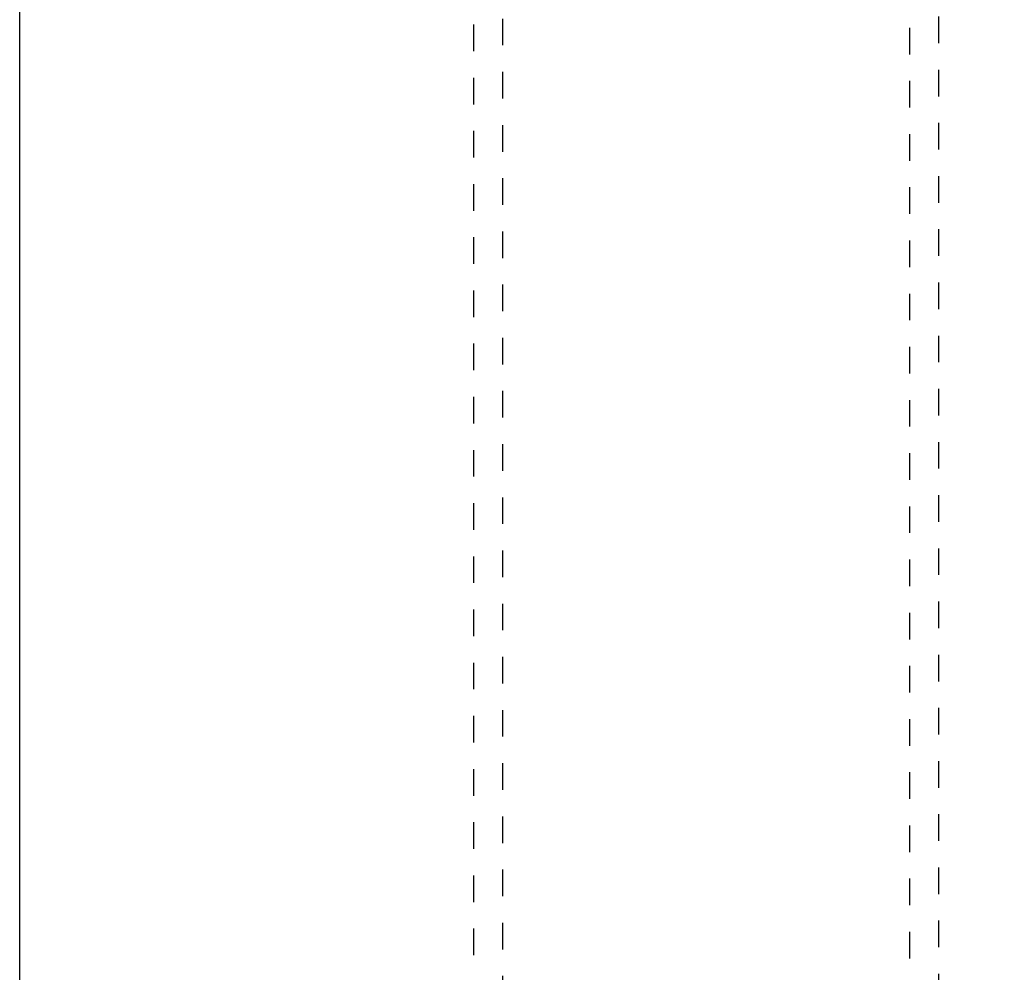
# Model space of a CAD drawing. Units: inches. Extents: x 0 to 108, y 0 to 43.
# Drawn here: x 76 to 80, y 7 to 11 of the extents above; entities that cross this region are included whole.
import ezdxf

# ---------------------------------------------------------------- set-up
doc = ezdxf.new("R2010")
doc.units = ezdxf.units.IN
doc.header["$LTSCALE"] = 0.25
doc.header["$MEASUREMENT"] = 0
doc.linetypes.add('HIDDEN2', pattern=[0.1875, 0.125, -0.0625])
doc.layers.add('Arcadia-Dim', color=4, linetype='Continuous')
doc.layers.add('Arcadia-Hidden', color=1, linetype='HIDDEN2')
doc.layers.add('Arcadia-Mview', color=6, linetype='Continuous', plot=False)
doc.styles.get("Standard").update_dxf_attribs({"font": 'ARIALN.TTF'})
doc.dimstyles.new('Arcadia-2', dxfattribs={"dimscale": 2, "dimtxt": 0.0938, "dimasz": 0.0938, "dimexe": 0.0546, "dimexo": 0.0469, "dimgap": 0.0469, "dimtad": 0, "dimtih": 1, "dimdec": 4, "dimzin": 3, "dimdsep": 46, "dimlunit": 4, "dimtxsty": 'Standard', "dimblk": 'ARCHTICK', "dimcen": 0.0469, "dimdle": 0.0546, "dimclrd": 256, "dimclre": 256, "dimclrt": 256, "dimadec": 0, "dimazin": 0, "dimtfac": 0.75, "dimtdec": 4, "dimtix": 1, "dimtmove": 2, "dimatfit": 3, "dimfxl": 1, "dimtolj": 1, "dimtzin": 3, "dimlwd": -3, "dimlwe": -3, "dimarcsym": 0})

# ---------------------------------------------------------------- blocks, each defined once
blk = doc.blocks.new('_ArchTick')
at = {"color": 0, "linetype": 'ByBlock', "lineweight": -3, "const_width": 0.15}
blk.add_lwpolyline([(-0.5, -0.5), (0.5, 0.5)], dxfattribs=at)
blk = doc.blocks.new('*D27')
at = {"layer": 'Arcadia-Dim', "lineweight": -3}
for p, q in [((83.0666, 13.1635), (83.0666, 8.239)), ((79.481, 13.0543), (83.1758, 13.0543)), ((83.0666, 2.9353), (83.0666, 7.8598)), ((79.5348, 3.0445), (83.1758, 3.0445))]:
    blk.add_line(p, q, dxfattribs=at)
at = {"layer": 'Defpoints', "color": 0, "lineweight": -3}
for p in [(79.3872, 13.0543), (79.441, 3.0445), (83.0666, 3.0445)]:
    blk.add_point(p, dxfattribs=at)
at = {"layer": 'Arcadia-Dim', "lineweight": -3, "xscale": 0.1876, "yscale": 0.1876, "zscale": 0.1876}
for p, rotation in [((83.0666, 13.0543), 90), ((83.0666, 3.0445), 270)]:
    blk.add_blockref('_ArchTick', p, dxfattribs=dict(at, rotation=rotation))
at = {"layer": 'Arcadia-Dim', "lineweight": -3, "insert": (83.0666, 8.0494), "char_height": 0.1876, "attachment_point": 5}
blk.add_mtext('\\A1;10"', dxfattribs=at)

msp = doc.modelspace()

# ---------------------------------------------------------------- linework, layer by layer
at = {"layer": 'Arcadia-Hidden'}
for points in [[(77.70603, 12.52949), (77.70603, 3.05949)], [(79.45603, 3.05949), (79.45603, 12.52949)], [(77.81503, 10.95149), (77.81503, 6.21749)], [(79.34703, 6.21749), (79.34703, 10.95149)]]:
    msp.add_lwpolyline(points, dxfattribs=at)
at = {"layer": 'Arcadia-Mview', "lineweight": -3}
msp.add_lwpolyline([(76, 37.31833), (108, 37.31833), (108, 0), (76, 0)], close=True, dxfattribs=at)

# ---------------------------------------------------------------- dimensions: what is measured, and where the dimension line sits
at = {"layer": 'Arcadia-Dim', "lineweight": -3}
dim = msp.add_linear_dim(base=(83.06665, 3.04449), p1=(79.38722, 13.0543), p2=(79.44103, 3.04449), angle=90, dimstyle='Arcadia-2', dxfattribs=at)
dim.commit()
dim.dimension.update_dxf_attribs({"geometry": '*D27', "text_midpoint": (83.06665, 8.0494)})

doc.saveas('drawing.dxf')
